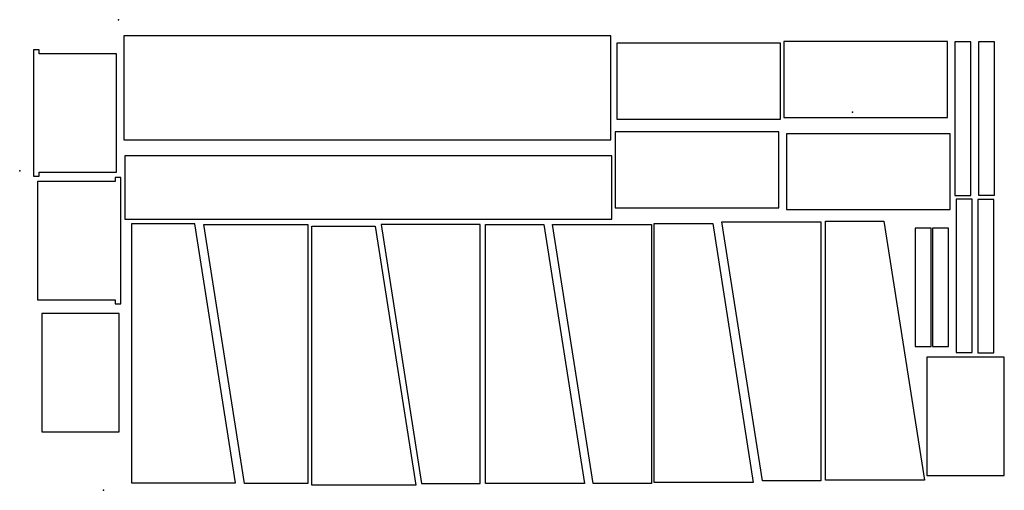
# Model space of a CAD drawing. Units: centimetres. Extents: x -11 to 113, y 0 to 59.
import ezdxf

# ---------------------------------------------------------------- set-up
doc = ezdxf.new("R2010")
doc.units = ezdxf.units.CM
doc.header["$MEASUREMENT"] = 0
for name, color, linetype in [('Console Cuts v2_Cuts for Cross Supports', 7, 'Continuous'), ('Console Cuts v2_Cuts for Main Body 1', 7, 'Continuous'), ('Console Cuts v2_Cuts for Main Body 2', 7, 'Continuous'), ('Console Cuts v2_Cuts for Power Divider', 7, 'Continuous'), ('Console Cuts v2_Sketch7', 7, 'Continuous'), ('Console Cuts v2_Sketch8', 7, 'Continuous')]:
    doc.layers.add(name, color=color, linetype=linetype)

msp = doc.modelspace()

# ---------------------------------------------------------------- linework, layer by layer
at = {"layer": 'Console Cuts v2_Cuts for Cross Supports'}
for p, q in [((64.22, 55.89), (64.22, 46.39)), ((84.72, 55.89), (64.22, 55.89)), ((84.72, 46.39), (84.72, 55.89)), ((85.12, 56.11), (85.12, 46.61)), ((105.62, 56.11), (85.12, 56.11)), ((105.62, 46.61), (105.62, 56.11)), ((106.53, 56.06), (106.53, 36.86)), ((108.53, 56.06), (106.53, 56.06)), ((108.53, 36.86), (108.53, 56.06)), ((109.49, 56.09), (109.49, 36.89)), ((111.49, 56.09), (109.49, 56.09)), ((111.49, 36.89), (111.49, 56.09)), ((64.22, 46.39), (84.72, 46.39)), ((85.12, 46.61), (105.62, 46.61)), ((84.52, 44.84), (64.02, 44.84)), ((64.02, 44.84), (64.02, 35.34)), ((84.52, 35.34), (84.52, 44.84)), ((85.45, 44.59), (85.45, 35.09)), ((105.95, 44.59), (85.45, 44.59)), ((105.95, 35.09), (105.95, 44.59)), ((106.53, 36.86), (108.53, 36.86)), ((108.69, 36.42), (106.69, 36.42)), ((106.69, 36.42), (106.69, 17.22)), ((108.69, 17.22), (108.69, 36.42)), ((111.43, 36.37), (109.43, 36.37)), ((109.43, 36.37), (109.43, 17.17)), ((109.49, 36.89), (111.49, 36.89)), ((111.43, 17.17), (111.43, 36.37)), ((64.02, 35.34), (84.52, 35.34)), ((85.45, 35.09), (105.95, 35.09)), ((101.55, 32.76), (101.55, 17.96)), ((103.55, 32.76), (101.55, 32.76)), ((103.55, 17.96), (103.55, 32.76)), ((103.75, 32.76), (103.75, 17.96)), ((105.75, 32.76), (103.75, 32.76)), ((105.75, 17.96), (105.75, 32.76)), ((101.55, 17.96), (103.55, 17.96)), ((103.75, 17.96), (105.75, 17.96)), ((106.69, 17.22), (108.69, 17.22)), ((109.43, 17.17), (111.43, 17.17))]:
    msp.add_line(p, q, dxfattribs=at)
msp.add_point((93.74, 47.27), dxfattribs=at)
at = {"layer": 'Console Cuts v2_Cuts for Main Body 1'}
for p, q in [((63.49, 56.83), (2.53, 56.83)), ((2.53, 56.83), (2.53, 43.82)), ((63.49, 43.82), (63.49, 56.83)), ((2.53, 43.82), (63.49, 43.82)), ((63.62, 41.83), (2.66, 41.83)), ((2.66, 41.83), (2.66, 33.9)), ((63.62, 33.9), (63.62, 41.83)), ((2.66, 33.9), (63.62, 33.9)), ((3.5, 33.31), (3.5, 0.92)), ((11.43, 33.31), (3.5, 33.31)), ((16.51, 0.92), (11.43, 33.31)), ((68.92, 0.98), (68.92, 33.37)), ((68.92, 33.37), (76.23, 33.37)), ((76.23, 33.37), (81.31, 0.98)), ((77.38, 33.56), (89.77, 33.56)), ((82.46, 1.18), (77.38, 33.56)), ((89.77, 33.56), (89.77, 1.18)), ((12.53, 33.24), (25.55, 33.24)), ((17.61, 0.86), (12.53, 33.24)), ((25.55, 33.24), (25.55, 0.86)), ((26.05, 33.02), (33.99, 33.02)), ((26.05, 0.63), (26.05, 33.02)), ((33.99, 33.02), (39.07, 0.63)), ((34.72, 33.23), (39.8, 0.84)), ((47.11, 33.23), (34.72, 33.23)), ((47.11, 0.84), (47.11, 33.23)), ((47.8, 33.24), (55.1, 33.24)), ((47.8, 0.86), (47.8, 33.24)), ((55.1, 33.24), (60.18, 0.86)), ((56.18, 33.24), (68.56, 33.24)), ((61.26, 0.85), (56.18, 33.24)), ((68.56, 33.24), (68.56, 0.85)), ((3.5, 0.92), (16.51, 0.92)), ((25.55, 0.86), (17.61, 0.86)), ((39.07, 0.63), (26.05, 0.63)), ((39.8, 0.84), (47.11, 0.84)), ((60.18, 0.86), (47.8, 0.86)), ((68.56, 0.85), (61.26, 0.85)), ((81.31, 0.98), (68.92, 0.98)), ((89.77, 1.18), (82.46, 1.18))]:
    msp.add_line(p, q, dxfattribs=at)
msp.add_point((0, 0), dxfattribs=at)
at = {"layer": 'Console Cuts v2_Cuts for Main Body 2'}
for p, q in [((90.35, 33.64), (97.65, 33.64)), ((90.35, 1.25), (90.35, 33.64)), ((97.65, 33.64), (102.73, 1.25)), ((102.73, 1.25), (90.35, 1.25))]:
    msp.add_line(p, q, dxfattribs=at)
msp.add_point((1.86, 58.84), dxfattribs=at)
at = {"layer": 'Console Cuts v2_Cuts for Power Divider'}
for p, q in [((-8.08, 55.08), (-8.78, 55.08)), ((-8.78, 55.08), (-8.78, 39.28)), ((-8.08, 54.58), (-8.08, 55.08)), ((1.62, 54.58), (-8.08, 54.58)), ((1.62, 39.78), (1.62, 54.58)), ((-8.08, 39.28), (-8.08, 39.78)), ((-8.08, 39.78), (1.62, 39.78)), ((-8.78, 39.28), (-8.08, 39.28)), ((1.43, 38.63), (-8.27, 38.63)), ((-8.27, 38.63), (-8.27, 23.83)), ((1.43, 39.13), (1.43, 38.63)), ((2.13, 39.13), (1.43, 39.13)), ((2.13, 23.33), (2.13, 39.13)), ((-8.27, 23.83), (1.43, 23.83)), ((1.43, 23.83), (1.43, 23.33)), ((1.43, 23.33), (2.13, 23.33)), ((1.96, 22.11), (-7.74, 22.11)), ((-7.74, 22.11), (-7.74, 7.31)), ((1.96, 7.31), (1.96, 22.11)), ((103.02, 16.66), (103.02, 1.86)), ((112.72, 16.66), (103.02, 16.66)), ((112.72, 1.86), (112.72, 16.66)), ((-7.74, 7.31), (1.96, 7.31)), ((103.02, 1.86), (112.72, 1.86))]:
    msp.add_line(p, q, dxfattribs=at)
msp.add_point((-10.51, 39.94), dxfattribs=at)
at = {"layer": 'Console Cuts v2_Sketch7'}
msp.add_point((0, 0), dxfattribs=at)
at = {"layer": 'Console Cuts v2_Sketch8'}
msp.add_point((0, 0), dxfattribs=at)

doc.saveas('drawing.dxf')
